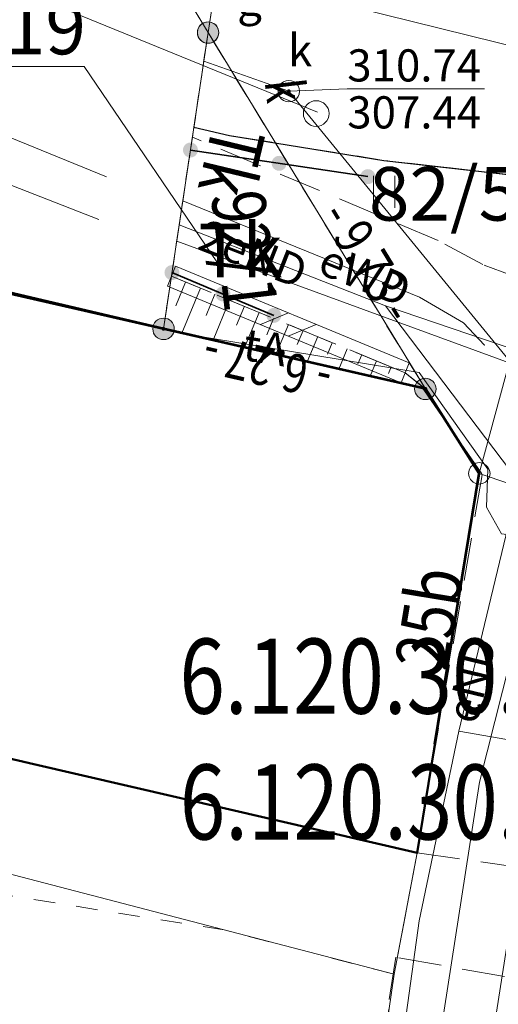
# Model space of a CAD drawing. Extents: x 6568120 to 6581475, y 5511602 to 5528428.
# Drawn here: x 6575284 to 6575295, y 5521494 to 5521517 of the extents above; entities that cross this region are included whole.
import ezdxf
from ezdxf.enums import TextEntityAlignment as Align

# ---------------------------------------------------------------- set-up
doc = ezdxf.new("R2010")
doc.units = 0
doc.header["$PDSIZE"] = 0.75
for name, pattern in [('PRZER1-1', [2, 1, -1]), ('PRZER2-1', [3, 2, -1]), ('PRZER2_5-1', [3.5, 2.5, -1]), ('PRZER3-1', [4, 3, -1])]:
    doc.linetypes.add(name, pattern=pattern)
doc.layers.get('0').update_dxf_attribs({"linetype": 'CONTINUOUS', "lineweight": 13})
for name, color, linetype, lineweight, true_color in [('GEPPGD', 7, 'CONTINUOUS', 18, 0x008000), ('GESBZO', 7, 'CONTINUOUS', 50, 0x0a0909), ('GESDZI', 7, 'CONTINUOUS', 18, 0x008000), ('GESDZI_O', 7, 'CONTINUOUS', 0, 0x008000), ('GESUZY', 7, 'PRZER1-1', 18, 0x008000), ('GESUZY_O', 7, 'CONTINUOUS', 0, 0x008000), ('GSLIMS', 7, 'CONTINUOUS', 18, 0x0a0909), ('GSLKOG', 7, 'CONTINUOUS', 35, 0x0a0909), ('GSLKRW', 7, 'CONTINUOUS', 25, 0x0a0909), ('GSSKOA', 7, 'PRZER3-1', 18, 0x0a0909), ('GSSKOD', 7, 'PRZER2-1', 18, 0x0a0909), ('GSSUTR', 7, 'CONTINUOUS', 18, 0x0a0909), ('GSSZSN', 7, 'PRZER2_5-1', 18, 0x0a0909), ('GULENN', 1, 'CONTINUOUS', 18, 0xff0000), ('GULENN_O', 1, 'CONTINUOUS', 0, 0xff0000), ('GULEWN', 1, 'CONTINUOUS', 18, 0xff0000), ('GULEWN_O', 1, 'CONTINUOUS', 0, 0xff0000), ('GULGNP', 7, 'CONTINUOUS', 18, 0xbfbf00), ('GULKOP', 7, 'CONTINUOUS', 18, 0x803300), ('GULTPR', 7, 'CONTINUOUS', 18, 0xff9100), ('GULTPR_O', 7, 'CONTINUOUS', 0, 0xff9100), ('GUPEPI', 1, 'CONTINUOUS', 18, 0xff0000), ('GUPKSD', 7, 'CONTINUOUS', 18, 0x803300), ('GUPKSD_O', 7, 'CONTINUOUS', 18, 0x803300), ('GUPTWB', 7, 'CONTINUOUS', 18, 0xff9100), ('L139_055.180-056.270_ST_stacja_Bielsko_Biala_Glowna - Default$0$EADPD_238', 7, 'CONTINUOUS', 0, 0x000000), ('L139_055.180-056.270_ST_stacja_Bielsko_Biala_Glowna - Default$0$EBUPP_316', 7, 'CONTINUOUS', 0, 0x000000), ('L139_055.180-056.270_ST_stacja_Bielsko_Biala_Glowna - Default$0$EDZPD_211', 7, 'CONTINUOUS', 0, 0x000000), ('L139_055.180-056.270_ST_stacja_Bielsko_Biala_Glowna - Default$0$EDZPD_219', 7, 'CONTINUOUS', 0, 0x000000), ('L139_055.180-056.270_ST_stacja_Bielsko_Biala_Glowna - Default$0$EUZPU_210', 7, 'CONTINUOUS', 0, 0x000000), ('L139_055.180-056.270_ST_stacja_Bielsko_Biala_Glowna - Default$0$GRANICE_PKP_czolowki_v4', 7, 'CONTINUOUS', 0, 0x000000), ('L139_055.180-056.270_ST_stacja_Bielsko_Biala_Glowna - Default$0$GRANICE_PKP_punkty', 7, 'CONTINUOUS', 0, 0x000000), ('L139_055.180-056.270_ST_stacja_Bielsko_Biala_Glowna - Default$0$UEEPO_585', 7, 'CONTINUOUS', 0, 0x000000), ('L139_055.180-056.270_ST_stacja_Bielsko_Biala_Glowna - Default$0$UGGPO_583', 7, 'CONTINUOUS', 0, 0x000000), ('L139_055.180-056.270_ST_stacja_Bielsko_Biala_Glowna - Default$0$UKKPA_506', 7, 'CONTINUOUS', 0, 0x000000), ('L139_055.180-056.270_ST_stacja_Bielsko_Biala_Glowna - Default$0$UKKPO_582', 7, 'CONTINUOUS', 0, 0x000000), ('L139_055.180-056.270_ST_stacja_Bielsko_Biala_Glowna - Default$0$Warstwa 58', 7, 'CONTINUOUS', 0, 0x000000)]:
    doc.layers.add(name, color=color, linetype=linetype, lineweight=lineweight, true_color=true_color)
for name, color, linetype, true_color in [('GUPGZA_O', 7, 'CONTINUOUS', 0x0a0909), ('GUPKSH', 7, 'CONTINUOUS', 0x803300), ('GUPKSH_O', 7, 'CONTINUOUS', 0x803300)]:
    doc.layers.add(name, color=color, linetype=linetype, true_color=true_color)
doc.styles.add('GEO-INFO', font='arial.ttf')
doc.styles.add('L139_055.180-056.270_ST_stacja_Bielsko_Biala_Glowna - Default$0$Styledgn000', font='dgn000.shx')

# ---------------------------------------------------------------- blocks, each defined once
blk = doc.blocks.new('POINT')
at = {"color": 0}
blk.add_point((0, 0), dxfattribs=at)
blk = doc.blocks.new('EPPGN')
blk.add_hatch(color=0).paths.add_polyline_path([(-0.09, 0), (-0.085595, -0.027812), (-0.072812, -0.052901), (-0.052901, -0.072812), (-0.027812, -0.085595), (0, -0.09), (0.027812, -0.085595), (0.052901, -0.072812), (0.072812, -0.052901), (0.085595, -0.027812), (0.09, 0), (0.085595, 0.027812), (0.072812, 0.052901), (0.052901, 0.072812), (0.027812, 0.085595), (0, 0.09), (-0.027812, 0.085595), (-0.052901, 0.072812), (-0.072812, 0.052901), (-0.085595, 0.027812)])
blk = doc.blocks.new('EPPGS')
at = {"color": 0}
blk.add_lwpolyline([(0.5, 0), (0.475528, -0.154508), (0.404508, -0.293893), (0.293893, -0.404508), (0.154508, -0.475528), (0, -0.5), (-0.154508, -0.475528), (-0.293893, -0.404508), (-0.404508, -0.293893), (-0.475528, -0.154508), (-0.5, 0), (-0.475528, 0.154508), (-0.404508, 0.293893), (-0.293893, 0.404508), (-0.154508, 0.475528), (0, 0.5), (0.154508, 0.475528), (0.293893, 0.404508), (0.404508, 0.293893), (0.475528, 0.154508)], close=True, dxfattribs=at)
blk = doc.blocks.new('KOLO')
blk.add_hatch(color=0).paths.add_polyline_path([(0, 0.5), (-0.12941, 0.482963), (-0.25, 0.433013), (-0.353553, 0.353553), (-0.433013, 0.25), (-0.482963, 0.12941), (-0.5, 0), (-0.482963, -0.12941), (-0.433013, -0.25), (-0.353553, -0.353553), (-0.25, -0.433013), (-0.12941, -0.482963), (0, -0.5), (0.12941, -0.482963), (0.25, -0.433013), (0.353553, -0.353553), (0.433013, -0.25), (0.482963, -0.12941), (0.5, 0), (0.482963, 0.12941), (0.433013, 0.25), (0.353553, 0.353553), (0.25, 0.433013), (0.12941, 0.482963)])
blk = doc.blocks.new('OKRAG_PELNY')
at = {"color": 0}
blk.add_lwpolyline([(0.5, 0), (0.482963, -0.12941), (0.433013, -0.25), (0.353553, -0.353553), (0.25, -0.433013), (0.12941, -0.482963), (0, -0.5), (-0.12941, -0.482963), (-0.25, -0.433013), (-0.353553, -0.353553), (-0.433013, -0.25), (-0.482963, -0.12941), (-0.5, 0), (-0.482963, 0.12941), (-0.433013, 0.25), (-0.353553, 0.353553), (-0.25, 0.433013), (-0.12941, 0.482963), (0, 0.5), (0.12941, 0.482963), (0.25, 0.433013), (0.353553, 0.353553), (0.433013, 0.25), (0.482963, 0.12941)], close=True, dxfattribs=at)
blk = doc.blocks.new('PION_C')
at = {"color": 0}
blk.add_lwpolyline([(0, 0.5), (0, -0.5)], dxfattribs=at)
blk = doc.blocks.new('BUIB02_01')
at = {"color": 0}
for points in [[(-1.205, -0.5), (-0.205, 0.5)], [(0.205, -0.5), (1.205, 0.5)]]:
    blk.add_lwpolyline(points, dxfattribs=at)
blk = doc.blocks.new('L139_055.180-056.270_ST_stacja_Bielsko_Biala_Glowna - Default$0$20295')
at = {"layer": 'L139_055.180-056.270_ST_stacja_Bielsko_Biala_Glowna - Default$0$GRANICE_PKP_punkty', "linetype": 'Continuous', "true_color": 0x7a7a7a}
h = blk.add_hatch(color=8, dxfattribs=at)
edge = h.paths.add_edge_path()
edge.add_arc((0, 0), 0.25, 0, 360)
at = {"layer": 'L139_055.180-056.270_ST_stacja_Bielsko_Biala_Glowna - Default$0$GRANICE_PKP_punkty', "color": 18, "linetype": 'Continuous', "lineweight": 13, "true_color": 0x000000}
blk.add_circle((0, 0), 0.25, dxfattribs=at)
blk.add_point((0, 0), dxfattribs=at)
blk = doc.blocks.new('L139_055.180-056.270_ST_stacja_Bielsko_Biala_Glowna - Default$0$506333')
at = {"layer": 'L139_055.180-056.270_ST_stacja_Bielsko_Biala_Glowna - Default$0$UKKPA_506', "color": 18, "linetype": 'Continuous', "lineweight": 13, "true_color": 0x000000}
blk.add_circle((0, 0), 0.3, dxfattribs=at)
blk = doc.blocks.new('L139_055.180-056.270_ST_stacja_Bielsko_Biala_Glowna - Default$0$20296')
at = {"layer": 'L139_055.180-056.270_ST_stacja_Bielsko_Biala_Glowna - Default$0$GRANICE_PKP_punkty', "linetype": 'Continuous', "true_color": 0x7a7a7a}
h = blk.add_hatch(color=8, dxfattribs=at)
edge = h.paths.add_edge_path()
edge.add_arc((0, 0), 0.25, 0, 360)
at = {"layer": 'L139_055.180-056.270_ST_stacja_Bielsko_Biala_Glowna - Default$0$GRANICE_PKP_punkty', "color": 18, "linetype": 'Continuous', "lineweight": 13, "true_color": 0x000000}
blk.add_circle((0, 0), 0.25, dxfattribs=at)
blk.add_point((0, 0), dxfattribs=at)
blk = doc.blocks.new('L139_055.180-056.270_ST_stacja_Bielsko_Biala_Glowna - Default$0$20297')
at = {"layer": 'L139_055.180-056.270_ST_stacja_Bielsko_Biala_Glowna - Default$0$GRANICE_PKP_punkty', "linetype": 'Continuous', "true_color": 0x7a7a7a}
h = blk.add_hatch(color=8, dxfattribs=at)
edge = h.paths.add_edge_path()
edge.add_arc((0, 0), 0.25, 0, 360)
at = {"layer": 'L139_055.180-056.270_ST_stacja_Bielsko_Biala_Glowna - Default$0$GRANICE_PKP_punkty', "color": 18, "linetype": 'Continuous', "lineweight": 13, "true_color": 0x000000}
blk.add_circle((0, 0), 0.25, dxfattribs=at)
blk.add_point((0, 0), dxfattribs=at)
blk = doc.blocks.new('PKP')
at = {"layer": 'L139_055.180-056.270_ST_stacja_Bielsko_Biala_Glowna - Default$0$EBUPP_316', "color": 18, "linetype": 'Continuous', "lineweight": 53, "true_color": 0x000000, "flags": 128}
blk.add_lwpolyline([(6575293930.107285, 5521500000), (6575294971.49641, 5521506310.713791), (6575293711.588611, 5521508280.605931), (6575287601.946741, 5521509680.567091), (6575280377.726284, 5521511376.518397)], dxfattribs=at)
at = {"layer": 'L139_055.180-056.270_ST_stacja_Bielsko_Biala_Glowna - Default$0$EDZPD_219', "color": 3, "linetype": 'Continuous', "lineweight": 13}
for p, q in [((6575287601.946741, 5521509680.567091), (6575293711.588611, 5521508280.605931)), ((6575294971.49641, 5521506310.713791), (6575293937.463887, 5521500000))]:
    blk.add_line(p, q, dxfattribs=at)
at = {"layer": 'L139_055.180-056.270_ST_stacja_Bielsko_Biala_Glowna - Default$0$EDZPD_219', "color": 3, "linetype": 'Continuous', "lineweight": 13, "flags": 128}
for points in [[(6575333260.214671, 5521750000), (6575333091.89304, 5521749425.972931), (6575331241.85412, 5521734906.850831), (6575328651.79781, 5521714608.078251), (6575319381.705431, 5521654351.73211), (6575316480, 5521635480), (6575311481.640571, 5521605724.68315), (6575301511.56495, 5521546338.28758), (6575299210, 5521532700), (6575297101.504841, 5521518020.00269), (6575297851.451031, 5521516940.06144), (6575294971.49641, 5521506310.713791), (6575293711.588611, 5521508280.605931), (6575288641.96382, 5521516590.14882), (6575289401.975341, 5521521559.847852), (6575290741.996511, 5521530419.311341)], [(6575280377.726284, 5521511376.518397), (6575287601.946741, 5521509680.567091), (6575288641.96382, 5521516590.14882)]]:
    blk.add_lwpolyline(points, dxfattribs=at)
at = {"layer": 'L139_055.180-056.270_ST_stacja_Bielsko_Biala_Glowna - Default$0$UEEPO_585', "color": 1, "linetype": 'Continuous', "lineweight": 13, "flags": 128}
blk.add_lwpolyline([(6575286271.874816, 5521513228.654042), (6575280792.368374, 5521515454.339333)], dxfattribs=at)
at = {"layer": 'L139_055.180-056.270_ST_stacja_Bielsko_Biala_Glowna - Default$0$UGGPO_583', "color": 2, "linetype": 'Continuous', "lineweight": 13}
blk.add_line((6575280679.27249, 5521514342.091516), (6575286091.094654, 5521512234.363145), dxfattribs=at)
at = {"layer": 'L139_055.180-056.270_ST_stacja_Bielsko_Biala_Glowna - Default$0$UKKPO_582', "color": 36, "linetype": 'Continuous', "lineweight": 13, "true_color": 0x78461e, "flags": 128}
blk.add_lwpolyline([(6575281135.134925, 5521518837.117388), (6575291198.134267, 5521514731.389146)], dxfattribs=at)
at = {"color": 18, "linetype": 'Continuous', "lineweight": 13, "true_color": 0x000000, "xscale": 1000, "yscale": 1000, "zscale": 1000}
for name, p in [('L139_055.180-056.270_ST_stacja_Bielsko_Biala_Glowna - Default$0$20297', (6575288641.96382, 5521516590.14882)), ('L139_055.180-056.270_ST_stacja_Bielsko_Biala_Glowna - Default$0$506333', (6575291165.685346, 5521514701.743269)), ('L139_055.180-056.270_ST_stacja_Bielsko_Biala_Glowna - Default$0$20295', (6575287601.946741, 5521509680.567091)), ('L139_055.180-056.270_ST_stacja_Bielsko_Biala_Glowna - Default$0$20296', (6575293711.588611, 5521508280.605931))]:
    blk.add_blockref(name, p, dxfattribs=at)
at = {"layer": 'L139_055.180-056.270_ST_stacja_Bielsko_Biala_Glowna - Default$0$EADPD_238', "color": 18, "linetype": 'Continuous', "lineweight": 30, "true_color": 0x000000, "insert": (6575294227.502859, 5521501670.608166), "char_height": 1250, "attachment_point": 7, "rotation": 80.6945754303, "line_spacing_factor": 0.8, "style": 'L139_055.180-056.270_ST_stacja_Bielsko_Biala_Glowna - Default$0$Styledgn000'}
blk.add_mtext('{\\W0.8;25b}', dxfattribs=at)
at = {"layer": 'L139_055.180-056.270_ST_stacja_Bielsko_Biala_Glowna - Default$0$EDZPD_211', "color": 3, "linetype": 'Continuous', "lineweight": 30, "insert": (6575288707.37869, 5521512824.040009), "char_height": 1250, "attachment_point": 7, "rotation": 276.7465756081, "line_spacing_factor": 0.8, "style": 'L139_055.180-056.270_ST_stacja_Bielsko_Biala_Glowna - Default$0$Styledgn000'}
blk.add_mtext('{\\W0.8;\\C3;92/1}', dxfattribs=at)
at = {"layer": 'L139_055.180-056.270_ST_stacja_Bielsko_Biala_Glowna - Default$0$EUZPU_210', "color": 18, "linetype": 'Continuous', "lineweight": 30, "true_color": 0x000000, "insert": (6575289979.982581, 5521514196.158809), "char_height": 1250, "attachment_point": 1, "rotation": 256.4977996212, "line_spacing_factor": 0.8, "style": 'L139_055.180-056.270_ST_stacja_Bielsko_Biala_Glowna - Default$0$Styledgn000'}
blk.add_mtext('{\\W0.8;Tk}', dxfattribs=at)
at = {"layer": 'L139_055.180-056.270_ST_stacja_Bielsko_Biala_Glowna - Default$0$GRANICE_PKP_czolowki_v4', "color": 18, "linetype": 'Continuous', "lineweight": 13, "true_color": 0x000000, "char_height": 900, "attachment_point": 8, "line_spacing_factor": 0.8, "style": 'L139_055.180-056.270_ST_stacja_Bielsko_Biala_Glowna - Default$0$Styledgn000'}
for s, insert, rotation in [('{\\W0.8;- 9.73 -}', (6575292026.01364, 5521511025.130906), 301.3872293327), ('{\\W0.8;- 6.27 -}', (6575290113.882121, 5521509233.276212), 167.1402)]:
    blk.add_mtext(s, dxfattribs=dict(at, insert=insert, rotation=rotation))
at = {"layer": 'L139_055.180-056.270_ST_stacja_Bielsko_Biala_Glowna - Default$0$UKKPA_506', "color": 18, "linetype": 'Continuous', "lineweight": 13, "true_color": 0x000000, "insert": (6575289958.741928, 5521515452.495675), "char_height": 900, "attachment_point": 7, "rotation": 276.7465756081, "line_spacing_factor": 0.8, "style": 'L139_055.180-056.270_ST_stacja_Bielsko_Biala_Glowna - Default$0$Styledgn000'}
blk.add_mtext('{\\W0.8;k}', dxfattribs=at)
at = {"layer": 'L139_055.180-056.270_ST_stacja_Bielsko_Biala_Glowna - Default$0$Warstwa 58', "color": 18, "linetype": 'Continuous', "lineweight": 13, "true_color": 0x000000, "char_height": 1750, "attachment_point": 5, "line_spacing_factor": 0.8, "style": 'L139_055.180-056.270_ST_stacja_Bielsko_Biala_Glowna - Default$0$Styledgn000'}
for s, insert in [('{\\W0.8;6.120.30.18.1.3}', (6575294600.569839, 5521501582.31068)), ('{\\W0.8;6.120.30.18.3.1}', (6575294609.85754, 5521498647.662438))]:
    blk.add_mtext(s, dxfattribs=dict(at, insert=insert))

msp = doc.modelspace()

# ---------------------------------------------------------------- hatches: boundary and pattern name
at = {"layer": 'GSSUTR', "linetype": 'Continuous', "lineweight": 18, "true_color": 0x0a0909}
h = msp.add_hatch(dxfattribs=at)
h.set_pattern_fill('PTTU04', color=18, scale=0.5, style=0)
h.set_pattern_definition([(90, (6570000, 5520000), (-2.5, 2.5), [0.75, -4.25]), (90, (6570000.5, 5520000), (-2.5, 2.5), [0.75, -4.25])])
h.paths.add_polyline_path([(6575288.31, 5521514.384), (6575289.14, 5521514.19), (6575292.74, 5521513.61), (6575296.81, 5521513.15), (6575300.33, 5521512.88), (6575302.22, 5521512.57), (6575303.4, 5521512.3), (6575304.34, 5521511.97), (6575305.43, 5521511.4), (6575306.29, 5521510.81), (6575307.05, 5521510.03), (6575307.73, 5521509.13), (6575308.34, 5521508.08), (6575309.03, 5521506.58), (6575309.39, 5521505.39), (6575309.47, 5521504.24), (6575309.4, 5521503.02), (6575309.04, 5521501.36), (6575308.81, 5521500.8), (6575306.12, 5521501.97), (6575304.26, 5521502.8), (6575302.93, 5521503.51), (6575301.61, 5521504.44), (6575300.31, 5521505.64), (6575299.28, 5521506.77), (6575298.7, 5521507.53), (6575297.9, 5521508.77), (6575297.4, 5521509.51), (6575296.65, 5521510.23), (6575296.02, 5521510.82), (6575295.05, 5521511.18), (6575294.01, 5521511.74), (6575288.275, 5521514.153)], flags=0)

# ---------------------------------------------------------------- linework, layer by layer
at = {"layer": 'GESBZO', "linetype": 'Continuous', "elevation": 10.26}
msp.add_lwpolyline([(6575294.971, 5521506.311), (6575293.521, 5521497.461), (6575284.577, 5521499.53), (6575282.872, 5521499.925), (6575271.912, 5521502.461), (6575270.84, 5521502.709), (6575260.123, 5521505.188), (6575258.465, 5521505.571), (6575250.283, 5521507.464), (6575249.61, 5521507.62), (6575249.824, 5521518.31), (6575271.396, 5521513.38), (6575276.429, 5521512.23), (6575293.712, 5521508.281)], close=True, dxfattribs=at)
at = {"layer": 'GESDZI', "linetype": 'Continuous', "elevation": 10.3}
for points in [[(6575249.824, 5521518.31), (6575253.85, 5521524.41), (6575256.87, 5521534.8), (6575284.362, 5521523.61), (6575288.642, 5521516.59), (6575287.602, 5521509.681)], [(6575284.362, 5521523.61), (6575289.402, 5521521.56), (6575289.01, 5521518.97), (6575288.642, 5521516.59)], [(6575297.851, 5521516.94), (6575294.971, 5521506.311), (6575293.712, 5521508.281), (6575288.642, 5521516.59), (6575289.01, 5521518.97)], [(6575249.824, 5521518.31), (6575287.602, 5521509.681), (6575293.712, 5521508.281), (6575294.971, 5521506.311), (6575293.521, 5521497.461), (6575292.981, 5521494.631), (6575243.304, 5521507.571), (6575243.524, 5521509.041), (6575244.534, 5521517.65)], [(6575297.851, 5521516.94), (6575311.901, 5521513.72), (6575309.4, 5521501.45), (6575294.971, 5521506.311)], [(6575288.642, 5521516.59), (6575293.712, 5521508.281), (6575287.602, 5521509.681)]]:
    msp.add_lwpolyline(points, close=True, dxfattribs=at)
msp.add_lwpolyline([(6575276.721, 5521392.188), (6575280.271, 5521414.366), (6575283.941, 5521437.115), (6575287.811, 5521461.863), (6575289.831, 5521474.183), (6575291.441, 5521484.042), (6575292.981, 5521494.631), (6575293.521, 5521497.461), (6575294.971, 5521506.311), (6575309.4, 5521501.45), (6575308.831, 5521498.651), (6575304.611, 5521472.523), (6575302.081, 5521456.854), (6575298.661, 5521435.375), (6575296.37, 5521420.876), (6575294.56, 5521409.906), (6575292.2, 5521395.777), (6575290.61, 5521385.028)], dxfattribs=at)
at = {"layer": 'GESDZI_O', "linetype": 'Continuous', "lineweight": 9, "elevation": 10.8, "flags": 128}
msp.add_lwpolyline([(6575281.38, 5521515.796), (6575285.748, 5521515.796), (6575288.997, 5521511.028)], dxfattribs=at)
at = {"layer": 'GESUZY', "linetype": 'PRZER1-1', "ltscale": 0.5, "elevation": 10.18}
for points in [[(6575276.721, 5521392.188), (6575280.271, 5521414.366), (6575283.941, 5521437.115), (6575287.811, 5521461.863), (6575289.831, 5521474.183), (6575291.441, 5521484.042), (6575291.496, 5521484.418), (6575292.981, 5521494.631), (6575293.521, 5521497.461), (6575294.971, 5521506.311), (6575293.712, 5521508.281), (6575288.642, 5521516.59), (6575287.602, 5521509.681), (6575249.824, 5521518.31), (6575253.85, 5521524.41), (6575256.87, 5521534.8), (6575284.362, 5521523.61), (6575290.742, 5521530.419), (6575325.442, 5521759.445), (6575327.302, 5521773.505), (6575335.902, 5521826.811)], [(6575276.721, 5521392.188), (6575280.271, 5521414.366), (6575283.941, 5521437.115), (6575287.811, 5521461.863), (6575289.831, 5521474.183), (6575291.441, 5521484.042), (6575291.496, 5521484.418), (6575292.981, 5521494.631), (6575293.521, 5521497.461), (6575294.971, 5521506.311), (6575293.712, 5521508.281), (6575288.642, 5521516.59), (6575287.602, 5521509.681), (6575249.824, 5521518.31), (6575253.85, 5521524.41), (6575256.87, 5521534.8), (6575284.362, 5521523.61), (6575290.742, 5521530.419), (6575325.442, 5521759.445), (6575327.302, 5521773.505), (6575335.902, 5521826.811)], [(6575276.721, 5521392.188), (6575280.271, 5521414.366), (6575283.941, 5521437.115), (6575287.811, 5521461.863), (6575289.831, 5521474.183), (6575291.441, 5521484.042), (6575291.496, 5521484.418), (6575292.981, 5521494.631), (6575293.521, 5521497.461), (6575294.971, 5521506.311), (6575293.712, 5521508.281), (6575288.642, 5521516.59), (6575287.602, 5521509.681), (6575249.824, 5521518.31), (6575253.85, 5521524.41), (6575256.87, 5521534.8), (6575284.362, 5521523.61), (6575290.742, 5521530.419), (6575325.442, 5521759.445), (6575327.302, 5521773.505), (6575335.902, 5521826.811)], [(6575249.824, 5521518.31), (6575287.602, 5521509.681), (6575293.712, 5521508.281), (6575294.971, 5521506.311), (6575293.521, 5521497.461), (6575292.981, 5521494.631), (6575289.02, 5521495.663), (6575283.899, 5521496.48)]]:
    msp.add_lwpolyline(points, dxfattribs=at)
msp.add_lwpolyline([(6575288.642, 5521516.59), (6575293.712, 5521508.281), (6575287.602, 5521509.681)], close=True, dxfattribs=at)
at = {"layer": 'GSLIMS', "linetype": 'Continuous', "elevation": 10.18}
for points in [[(6575287.882, 5521511.14), (6575293.338, 5521508.886)], [(6575287.691, 5521510.678), (6575293.147, 5521508.423)]]:
    msp.add_lwpolyline(points, dxfattribs=at)
at = {"layer": 'GSLKOG', "color": 18, "linetype": 'Continuous', "lineweight": 35, "true_color": 0x0a0909, "elevation": 10.18}
for points in [[(6575292.37, 5521513.23), (6575288.23, 5521513.851)], [(6575290.177, 5521509.995), (6575287.799, 5521510.993)]]:
    msp.add_lwpolyline(points, dxfattribs=at)
at = {"layer": 'GSLKRW', "color": 18, "linetype": 'Continuous', "lineweight": 25, "true_color": 0x0a0909, "elevation": 10.18}
msp.add_lwpolyline([(6575288.31, 5521514.384), (6575289.14, 5521514.19), (6575292.74, 5521513.61), (6575296.81, 5521513.15), (6575300.33, 5521512.88), (6575302.22, 5521512.57), (6575303.4, 5521512.3), (6575304.34, 5521511.97), (6575305.43, 5521511.4), (6575306.29, 5521510.81), (6575307.05, 5521510.03), (6575307.73, 5521509.13), (6575308.34, 5521508.08)], dxfattribs=at)
at = {"layer": 'GSSKOA', "color": 18, "linetype": 'PRZER3-1', "lineweight": 18, "ltscale": 0.5, "true_color": 0x0a0909, "elevation": 10.18}
msp.add_lwpolyline([(6575309.47, 5521504.24), (6575309.39, 5521505.39), (6575309.03, 5521506.58), (6575308.34, 5521508.08), (6575307.73, 5521509.13), (6575307.05, 5521510.03), (6575306.29, 5521510.81), (6575305.43, 5521511.4), (6575304.34, 5521511.97), (6575303.4, 5521512.3), (6575302.22, 5521512.57), (6575300.33, 5521512.88), (6575296.81, 5521513.15), (6575292.74, 5521513.61), (6575289.14, 5521514.19), (6575288.31, 5521514.384), (6575288.642, 5521516.59), (6575284.362, 5521523.61), (6575289.996, 5521529.624)], dxfattribs=at)
at = {"layer": 'GSSKOD', "color": 18, "linetype": 'PRZER2-1', "lineweight": 18, "ltscale": 0.5, "true_color": 0x0a0909, "elevation": 10.18}
msp.add_lwpolyline([(6575296.02, 5521510.82), (6575295.05, 5521511.18), (6575294.01, 5521511.74), (6575288.275, 5521514.153), (6575287.787, 5521510.909), (6575293.242, 5521508.654), (6575293.61, 5521508.36), (6575295.04, 5521506.28), (6575293.52, 5521497.46), (6575298.57, 5521496.75)], dxfattribs=at)
msp.add_lwpolyline([(6575303.36, 5521492.96), (6575302.65, 5521493.28), (6575301.91, 5521493.49), (6575298.51, 5521494.05), (6575293.02, 5521495.03), (6575291.36, 5521484.43), (6575290.75, 5521480.179), (6575291.23, 5521480.11), (6575290.89, 5521478.26), (6575290.483, 5521478.318), (6575289.89, 5521474.19), (6575292.83, 5521473.74), (6575293.55, 5521477.45), (6575298.96, 5521490.18), (6575302.17, 5521488.75), (6575302.7, 5521488.68), (6575303.12, 5521488.78), (6575303.62, 5521489.28), (6575304.83, 5521492.12)], close=True, dxfattribs=at)
at = {"layer": 'GSSUTR', "color": 18, "linetype": 'PRZER2-1', "lineweight": 18, "ltscale": 0.5, "true_color": 0x0a0909, "elevation": 10.06}
msp.add_lwpolyline([(6575296.02, 5521510.82), (6575295.05, 5521511.18), (6575294.01, 5521511.74), (6575288.275, 5521514.153), (6575288.31, 5521514.384), (6575289.14, 5521514.19), (6575292.74, 5521513.61), (6575296.81, 5521513.15)], dxfattribs=at)
at = {"layer": 'GSSZSN', "linetype": 'PRZER2_5-1', "ltscale": 0.5, "elevation": 10.14}
for points in [[(6575287.787, 5521510.909), (6575287.602, 5521509.681), (6575293.712, 5521508.281), (6575293.242, 5521508.654)], [(6575293.242, 5521508.654), (6575287.787, 5521510.909)]]:
    msp.add_lwpolyline(points, dxfattribs=at)
at = {"layer": 'GSSZSN', "linetype": 'Continuous', "elevation": 10.14, "flags": 128}
for points in [[(6575288.118, 5521510.772), (6575287.89, 5521510.219)], [(6575288.461, 5521510.63), (6575288.028, 5521509.583)], [(6575288.803, 5521510.489), (6575288.599, 5521509.994)], [(6575289.145, 5521510.348), (6575288.76, 5521509.415)], [(6575289.488, 5521510.206), (6575289.307, 5521509.769)], [(6575289.83, 5521510.065), (6575289.492, 5521509.247)], [(6575290.172, 5521509.923), (6575290.015, 5521509.543)], [(6575290.515, 5521509.782), (6575290.224, 5521509.08)], [(6575290.857, 5521509.64), (6575290.724, 5521509.318)], [(6575291.199, 5521509.499), (6575290.957, 5521508.912)], [(6575291.541, 5521509.357), (6575291.432, 5521509.093)], [(6575291.884, 5521509.216), (6575291.689, 5521508.744)], [(6575292.226, 5521509.074), (6575292.14, 5521508.867)], [(6575292.568, 5521508.933), (6575292.421, 5521508.576)], [(6575292.911, 5521508.792), (6575292.849, 5521508.642)]]:
    msp.add_lwpolyline(points, dxfattribs=at)
at = {"layer": 'GULENN', "linetype": 'Continuous', "elevation": 10.18}
for points in [[(6575292.784, 5521510.217), (6575287.967, 5521512.108)], [(6575292.784, 5521510.217), (6575301.707, 5521507.183), (6575308.551, 5521505.327), (6575318.018, 5521503.02)], [(6575292.784, 5521510.217), (6575295.897, 5521506.114), (6575294.496, 5521500.302)], [(6575294.496, 5521500.302), (6575293.569, 5521495.88), (6575292.325, 5521486.883), (6575290.521, 5521475.134)], [(6575294.496, 5521500.302), (6575307.788, 5521497.989), (6575314.445, 5521495.653), (6575307.78, 5521479.59), (6575303.904, 5521465.919), (6575299.925, 5521449.307)]]:
    msp.add_lwpolyline(points, dxfattribs=at)
at = {"layer": 'GULEWN', "linetype": 'Continuous', "elevation": 10.18}
msp.add_lwpolyline([(6575295.092, 5521509.303), (6575294.602, 5521509.821), (6575293.576, 5521510.418), (6575288.051, 5521512.666)], dxfattribs=at)
at = {"layer": 'GULGNP', "linetype": 'Continuous', "elevation": 10.18}
for points in [[(6575334.931, 5521506.135), (6575321.926, 5521509.808), (6575290.102, 5521517.673)], [(6575341.151, 5521499.884), (6575332.768, 5521500.788), (6575314.06, 5521503.032), (6575304.465, 5521505.671), (6575287.91, 5521511.727)]]:
    msp.add_lwpolyline(points, dxfattribs=at)
at = {"layer": 'GULKOP', "linetype": 'Continuous', "elevation": 10.18}
for points in [[(6575290.525, 5521515.222), (6575288.542, 5521515.923)], [(6575290.525, 5521515.222), (6575302.15, 5521501.03)]]:
    msp.add_lwpolyline(points, dxfattribs=at)
at = {"layer": 'GULTPR', "linetype": 'Continuous', "elevation": 10.17}
for points in [[(6575410.94, 5521671.52), (6575413.91, 5521650.88), (6575418.99, 5521643.625), (6575410.76, 5521637.79), (6575394.11, 5521624.26), (6575387.58, 5521617.91), (6575379.6, 5521608.01), (6575374.5, 5521599.2), (6575374.15, 5521596.84), (6575366.14, 5521577.99), (6575358.03, 5521557.91), (6575355.28, 5521547.24), (6575350.38, 5521521.29), (6575347.66, 5521504.4), (6575334.62, 5521501.11), (6575315.21, 5521501.97), (6575299.55, 5521503.72), (6575297.73, 5521503.14), (6575296.705, 5521502.245), (6575292.72, 5521476.81), (6575293.73, 5521469.65), (6575293.4, 5521469.95)], [(6575262.82, 5521298.81), (6575263.685, 5521303.89), (6575264.39, 5521308.03), (6575265.22, 5521311.03), (6575269.28, 5521336.22), (6575276.93, 5521385.82), (6575279.24, 5521400.69), (6575282.27, 5521419.38), (6575287.43, 5521452.08), (6575291.228, 5521474.939), (6575294.972, 5521499.111), (6575298.39, 5521512.61), (6575300.22, 5521527.13), (6575301.049, 5521530.733)], [(6575288.131, 5521509.556), (6575293.57, 5521508.66), (6575295.17, 5521506.41), (6575295.14, 5521505.52), (6575295.49, 5521504.9), (6575297.44, 5521504.67), (6575297.928, 5521504.095)]]:
    msp.add_lwpolyline(points, dxfattribs=at)
at = {"layer": 'GUPKSH_O', "color": 36, "linetype": 'Continuous', "lineweight": 9, "true_color": 0x803300, "elevation": 10.8, "flags": 128}
for points in [[(6575295.093, 5521515.276), (6575291.89, 5521515.276), (6575290.525, 5521515.222)], [(6575291.89, 5521515.276), (6575295.093, 5521515.276)]]:
    msp.add_lwpolyline(points, dxfattribs=at)

# ---------------------------------------------------------------- block references
at = {"layer": 'GEPPGD', "color": 96, "lineweight": 18, "true_color": 0x008000, "xscale": 0.5, "yscale": 0.5, "rotation": 90}
for name, p in [('EPPGS', (6575288.642, 5521516.59, 10.32)), ('EPPGN', (6575287.602, 5521509.681, 10.32)), ('EPPGN', (6575293.712, 5521508.281, 10.32)), ('EPPGS', (6575294.971, 5521506.311, 10.32))]:
    msp.add_blockref(name, p, dxfattribs=at)
at = {"layer": 'GSLIMS', "lineweight": 5, "xscale": 0.5, "yscale": 0.5, "rotation": 337.5471776215457}
for name, p in [('PION_C', (6575287.787, 5521510.909, 10.18)), ('BUIB02_01', (6575290.515, 5521509.782, 10.18)), ('PION_C', (6575293.242, 5521508.654, 10.18))]:
    msp.add_blockref(name, p, dxfattribs=at)
at = {"layer": 'GSLKOG', "color": 18, "lineweight": 35, "true_color": 0x0a0909, "xscale": 0.35, "yscale": 0.35, "rotation": 90}
for p in [(6575288.23, 5521513.851, 10.18), (6575290.3, 5521513.541, 10.18), (6575292.37, 5521513.23, 10.18), (6575287.799, 5521510.993, 10.18), (6575288.988, 5521510.494, 10.18), (6575290.177, 5521509.995, 10.18)]:
    msp.add_blockref('KOLO', p, dxfattribs=at)
at = {"layer": 'GUPEPI', "color": 1, "lineweight": 18, "true_color": 0xff0000, "rotation": 90}
msp.add_blockref('POINT', (6575295.092, 5521509.303, 10.24), dxfattribs=at)
at = {"layer": 'GUPKSD', "color": 36, "lineweight": 18, "true_color": 0x803300, "xscale": 0.5, "yscale": 0.5, "rotation": 90}
msp.add_blockref('OKRAG_PELNY', (6575290.525, 5521515.222, 10.24), dxfattribs=at)
at = {"layer": 'GUPKSH', "color": 36, "lineweight": 5, "true_color": 0x803300, "xscale": 0.09, "yscale": 0.09, "rotation": 90}
msp.add_blockref('KOLO', (6575290.525, 5521515.222, 10.24), dxfattribs=at)
at = {"layer": 'GUPTWB', "color": 30, "lineweight": 18, "true_color": 0xff9100, "rotation": 90}
msp.add_blockref('POINT', (6575288.131, 5521509.556, 10.24), dxfattribs=at)

# ---------------------------------------------------------------- texts
at = {"layer": 'GESDZI_O', "linetype": 'Continuous', "lineweight": 0, "style": 'GEO-INFO'}
for s, p in [('92/19', (6575283.564, 5521516.708)), ('82/5', (6575294.149, 5521512.83, 10.8))]:
    msp.add_text(s, height=1.25, dxfattribs=at).set_placement(p, align=Align.MIDDLE_CENTER)
at = {"layer": 'GESUZY_O', "linetype": 'Continuous', "lineweight": 0, "style": 'GEO-INFO'}
msp.add_text('Tk', height=1.25, dxfattribs=at).set_placement((6575289.397, 5521511.507, 10.8), align=Align.MIDDLE_CENTER)
at = {"layer": 'GULENN_O', "linetype": 'Continuous', "lineweight": 0, "style": 'GEO-INFO'}
for s, rotation, p in [('2eND', 338.5637, (6575289.695, 5521511.43, 10.8)), ('eND', 76.4553, (6575294.785, 5521501.5, 10.8))]:
    msp.add_text(s, height=0.75, rotation=rotation, dxfattribs=at).set_placement(p, align=Align.MIDDLE_CENTER)
at = {"layer": 'GULEWN_O', "linetype": 'Continuous', "lineweight": 0, "style": 'GEO-INFO'}
msp.add_text('eWD', height=0.75, rotation=337.8571, dxfattribs=at).set_placement((6575292.307, 5521510.934, 10.8), align=Align.MIDDLE_CENTER)
at = {"layer": 'GULTPR_O', "linetype": 'Continuous', "lineweight": 0, "style": 'GEO-INFO'}
msp.add_text('tA', height=0.75, rotation=350.6455, dxfattribs=at).set_placement((6575289.979, 5521509.252, 10.8), align=Align.MIDDLE_CENTER)
at = {"layer": 'GUPGZA_O', "color": 18, "linetype": 'Continuous', "lineweight": 0, "true_color": 0x0a0909, "style": 'GEO-INFO'}
msp.add_text('g', height=0.75, dxfattribs=at).set_placement((6575289.898, 5521516.985, 10.8), align=Align.RIGHT)
at = {"layer": 'GUPKSD_O', "color": 36, "linetype": 'Continuous', "lineweight": 0, "true_color": 0x803300, "style": 'GEO-INFO'}
msp.add_text('k', height=0.75, dxfattribs=at).set_placement((6575291.071, 5521515.801, 10.8), align=Align.RIGHT)
at = {"layer": 'GUPKSH_O', "color": 36, "linetype": 'Continuous', "lineweight": 0, "true_color": 0x803300, "style": 'GEO-INFO'}
for s, p in [('310.74', (6575291.89, 5521515.449)), ('307.44', (6575291.89, 5521514.354))]:
    msp.add_text(s, height=0.75, rotation=360, dxfattribs=at).set_placement(p)

# ---------------------------------------------------------------- next in the draw order: block references
at = {"xscale": 0.001, "yscale": 0.001, "zscale": 0.001}
msp.add_blockref('PKP', (0, 0, 100), dxfattribs=at)

doc.saveas('drawing.dxf')
